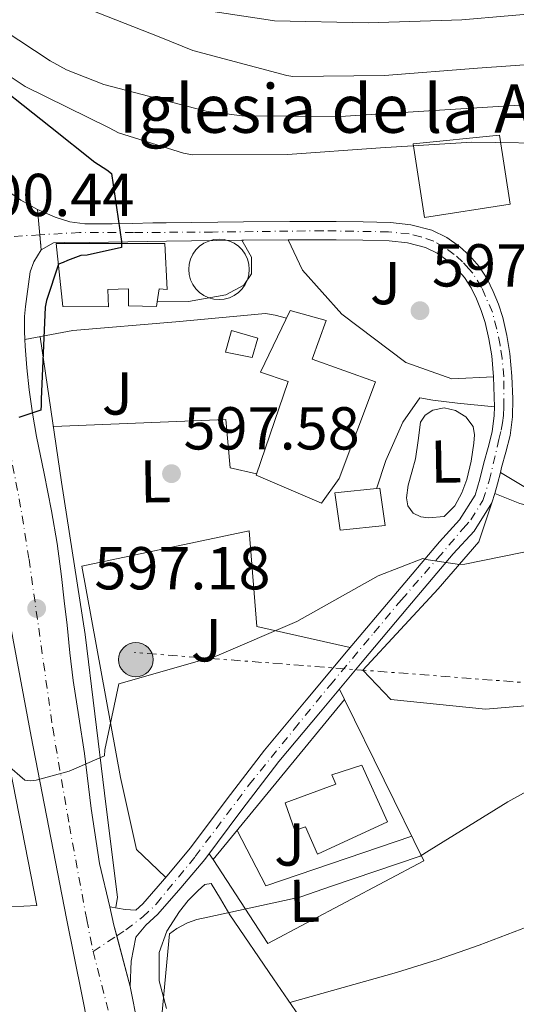
# Model space of a CAD drawing. Units: metres. Extents: x 620605 to 624045, y 4757254 to 4759628.
# Drawn here: x 621038 to 621120, y 4757739 to 4757902 of the extents above; entities that cross this region are included whole.
import ezdxf
from ezdxf.enums import TextEntityAlignment as Align

# ---------------------------------------------------------------- set-up
doc = ezdxf.new("R2010")
doc.units = ezdxf.units.M
doc.header["$MEASUREMENT"] = 0
for name, pattern in [('DGN Style 3', [2.435890702152634, 1.739921930109024, -0.6959687720436097]), ('DGN Style 4', [2.7856150101045474, 1.391937544087219, -0.6959687720436097, 0.001739921930109024, -0.6959687720436097]), ('DGN Style 5', [1.217945351076317, 0.5219765790327072, -0.6959687720436097]), ('DGN Style 7', [3.4798438602180486, 1.565929737098122, -0.6959687720436097, 0.5219765790327072, -0.6959687720436097])]:
    doc.linetypes.add(name, pattern=pattern)
for name, color, linetype, lineweight in [('Barranco lineal', 142, 'DGN Style 3', 13), ('Carretera', 9, 'Continuous', 0), ('Cementerio puntual', 7, 'Continuous', 0), ('Cierre de vial', 7, 'DGN Style 5', 0), ('Cota de punto acotado terreno', 7, 'Continuous', 0), ('Curva de nivel directora', 30, 'Continuous', 30), ('Curva de nivel intermedia', 30, 'Continuous', 0), ('Edificio', 1, 'Continuous', 13), ('Eje de carretera', 7, 'DGN Style 4', 0), ('Etiqueta de uso rústico', 92, 'Continuous', 0), ('Iglesia-ermita', 1, 'Continuous', 13), ('Línea  de muro-pared o tapia', 1, 'Continuous', 13), ('Línea blanca (vial)', 7, 'Continuous', 13), ('Línea de asfalto', 7, 'Continuous', 13), ('Línea de cambio de uso (parcela vista)', 92, 'Continuous', 0), ('Línea de pavimento', 1, 'Continuous', 0), ('Línea eléctrica', 6, 'DGN Style 7', 0), ('Poste tendido eléctrico', 7, 'Continuous', 0), ('Punto acotado terreno (símbolo)', 7, 'Continuous', 0), ('Texto de Iglesia-ermita', 51, 'Continuous', 0), ('Transformador', 7, 'Continuous', 0), ('Zona ajardinada', 92, 'Continuous', 0)]:
    doc.layers.add(name, color=color, linetype=linetype, lineweight=lineweight)
doc.styles.add('Style-Arial', font='arial.ttf')

# ---------------------------------------------------------------- blocks, each defined once
blk = doc.blocks.new('5PATER')
at = {"layer": 'Barranco lineal', "linetype": 'Continuous', "lineweight": 0}
h = blk.add_hatch(color=51, dxfattribs=at)
edge = h.paths.add_edge_path()
edge.add_ellipse((0, 0), major_axis=(-0.1095731443231308, -0.1110710700762829), ratio=0.9994222409660317, start_angle=0, end_angle=360)
blk = doc.blocks.new('5PELE')
at = {"layer": 'Transformador', "linetype": 'Continuous', "lineweight": 0}
h = blk.add_hatch(color=9, dxfattribs=at)
edge = h.paths.add_edge_path()
edge.add_arc((-2.000000476837158e-05, 0), 0.2850000000000001, 0, 360)
at = {"layer": 'Transformador', "color": 252, "linetype": 'Continuous', "lineweight": 0}
blk.add_circle((-2.000000476837158e-05, 0), 0.2850000000000001, dxfattribs=at)
blk = doc.blocks.new('*U10')
at = {"layer": 'Carretera', "color": 9, "linetype": 'Continuous', "lineweight": 0}
for points in [[(621050.5699999997, 4757727.32, 591.7599999999948), (621048.0100000027, 4757740.189999999, 592.5099999999948), (621045.449999999, 4757753.05, 593.3600000000006), (621042.5000000007, 4757768.090000001, 594.5200000000041), (621039.5700000004, 4757783.130000001, 595.7299999999959), (621036.5300000006, 4757799.420000001, 597.070000000007)], [(621035.850000001, 4757873.340000001, 600.5), (621037.8999999985, 4757871.900000001, 600.3399999999965), (621040.6299999999, 4757870.34, 600.3099999999977), (621041.2300000011, 4757863.710000002, 600.2700000000041), (621040.0199999998, 4757861.720000001, 600.2700000000041), (621039.4400000008, 4757860.060000001, 600.2700000000041), (621039.1299999979, 4757858.019999999, 600.1399999999994), (621038.8599999996, 4757855.96, 599.9499999999971), (621038.6499999996, 4757854.300000002, 599.8800000000047), (621038.4799999996, 4757852.640000001, 599.820000000007), (621038.4600000018, 4757850.210000001, 599.7899999999936), (621038.54, 4757848.83, 599.7700000000041), (621038.6099999994, 4757847.770000001, 599.7599999999948), (621038.8700000008, 4757844.150000001, 599.7299999999959), (621039.2500000009, 4757840.540000002, 599.6999999999971), (621039.8000000007, 4757836.659999999, 599.6999999999971), (621040.4600000001, 4757832.800000001, 599.6999999999971), (621041.7199999985, 4757826.65, 599.1000000000058), (621042.9600000011, 4757820.51, 598.2899999999936), (621043.8799999999, 4757815.069999999, 598.0500000000029), (621044.620000002, 4757809.630000001, 597.779999999999), (621045.0700000012, 4757805.599999999, 597.1300000000047), (621045.5200000005, 4757801.56, 596.5), (621045.980000001, 4757796.990000002, 596.1199999999953), (621046.5399999997, 4757792.409999999, 595.8600000000006), (621047.4699999995, 4757786.380000001, 595.6199999999953), (621048.3900000005, 4757780.359999999, 595.3800000000047), (621049.5100000025, 4757771.230000001, 594.029999999999), (621050.8900000016, 4757762.130000002, 592.9400000000023), (621052.5799999991, 4757754.980000001, 593.3600000000006), (621053.2899999999, 4757751.939999999, 592.5800000000017), (621055.9800000011, 4757741.78, 592.5099999999948), (621058.5300000014, 4757728.980000001, 591.7599999999948)]]:
    blk.add_polyline3d(points, dxfattribs=at)

msp = doc.modelspace()

# ---------------------------------------------------------------- linework, layer by layer
at = {"layer": 'Carretera', "color": 9, "linetype": 'Continuous', "lineweight": 0}
msp.add_polyline3d([(621055.9800000011, 4757741.78, 592.5099999999948), (621053.2899999999, 4757751.939999999, 592.5800000000017), (621052.5799999991, 4757754.980000001, 593.3600000000006), (621055.170000002, 4757754.51, 592.9499999999971), (621056.910000001, 4757754.4, 592.529999999999), (621058.0599999976, 4757755.48, 592.4600000000064), (621062.0599999985, 4757760.050000001, 592.2599999999948), (621065.9299999999, 4757764.699999999, 592.1399999999994), (621072.0300000019, 4757772.84, 592.3800000000047), (621078.2199999989, 4757780.890000002, 592.9100000000036), (621085.1200000012, 4757789.190000001, 593.529999999999), (621092.0500000003, 4757797.470000001, 594.1900000000023), (621099.5899999995, 4757806.430000001, 594.9799999999959), (621107.1499999989, 4757815.390000002, 595.7899999999936), (621110.4600000014, 4757818.999999999, 596.1499999999943), (621113.0399999986, 4757823.070000002, 596.5), (621113.8299999976, 4757825.749999999, 596.6300000000047), (621114.5100000015, 4757828.440000001, 596.75), (621115.1900000012, 4757830.98, 596.9199999999983), (621115.8599999994, 4757833.560000001, 597.070000000007), (621116.2199999993, 4757836.279999999, 597.1399999999994), (621116.2300000006, 4757837.73, 597.1699999999983), (621116.1099999998, 4757842.680000001, 597.3300000000017), (621115.79, 4757846.17, 597.4600000000064), (621115.3400000008, 4757848.939999999, 597.5500000000029), (621114.6999999994, 4757851.680000001, 597.6499999999943), (621114.0700000012, 4757853.650000001, 597.679999999993), (621113.3, 4757855.58, 597.7100000000064), (621112.3999999993, 4757857.390000001, 597.8099999999977), (621111.3099999985, 4757859.100000001, 597.8999999999943), (621110.0300000022, 4757860.56, 597.9700000000012), (621108.5599999992, 4757861.850000001, 598.029999999999), (621106.789999999, 4757863.140000002, 598.0899999999965), (621104.8500000011, 4757864.09, 598.1600000000036), (621101.8600000005, 4757864.86, 598.429999999993), (621098.8299999973, 4757865.180000001, 598.7400000000052), (621094.4499999986, 4757865.31, 599.0200000000041), (621090.0599999987, 4757865.37, 599.25), (621082.4200000011, 4757865.350000001, 599.5599999999977), (621082.1400000016, 4757865.350000001, 599.570000000007), (621074.77, 4757865.31, 599.820000000007), (621074.4600000017, 4757865.300000001, 599.8300000000017), (621061.9699999992, 4757865.140000001, 600.179999999993), (621049.1700000028, 4757864.920000001, 600.3399999999965), (621047.3199999998, 4757864.869999999, 600.320000000007), (621045.1400000005, 4757864.9, 600.3000000000029), (621043.300000001, 4757864.869999999, 600.279999999999), (621041.2300000011, 4757863.710000002, 600.2700000000041), (621040.6299999999, 4757870.34, 600.3099999999977), (621043.5400000003, 4757869.08, 600.3399999999965), (621045.9699999997, 4757868.32, 600.3999999999943), (621048.460000002, 4757868.000000001, 600.4600000000064), (621050.7399999974, 4757867.980000001, 600.6100000000006), (621053.0100000006, 4757868.000000001, 600.6600000000036), (621056.37, 4757868.060000001, 600.429999999993), (621059.7399999985, 4757868.130000001, 600.1999999999971), (621061.9200000024, 4757868.170000001, 600.179999999993), (621074.739999999, 4757868.340000001, 599.820000000007), (621082.3999999987, 4757868.380000001, 599.5599999999977), (621090.0799999988, 4757868.400000001, 599.25), (621094.5200000001, 4757868.340000001, 599.0200000000041), (621099.0399999997, 4757868.199999999, 598.7400000000052), (621102.3999999991, 4757867.849999999, 598.429999999993), (621105.8999999994, 4757866.95, 598.1600000000036), (621108.3600000005, 4757865.75, 598.0899999999965), (621110.4500000002, 4757864.220000001, 598.029999999999), (621112.1800000003, 4757862.71, 597.9700000000012), (621113.7399999984, 4757860.92, 597.8999999999943), (621115.0500000003, 4757858.880000001, 597.8099999999977), (621116.0599999983, 4757856.82, 597.7100000000064), (621116.9200000011, 4757854.679999999, 597.679999999993), (621117.6299999997, 4757852.48, 597.6499999999943), (621118.3200000003, 4757849.529999999, 597.5500000000029), (621118.8000000009, 4757846.55, 597.4600000000064), (621119.1499999996, 4757842.779999999, 597.3300000000017), (621119.2700000004, 4757839.040000002, 597.1999999999971), (621119.239999999, 4757836.070000002, 597.1399999999994), (621118.839999999, 4757832.990000002, 597.070000000007), (621118.1200000015, 4757830.210000001, 596.9199999999983), (621117.4400000019, 4757827.680000001, 596.75), (621117.2299999995, 4757826.849999999, 596.7200000000012), (621116.7600000025, 4757824.949999999, 596.6300000000047), (621116.2899999986, 4757823.369999998, 596.570000000007), (621115.8200000013, 4757821.800000002, 596.5), (621112.8799999999, 4757817.15, 596.1499999999943), (621109.4299999988, 4757813.390000001, 595.7899999999936), (621101.9099999998, 4757804.480000001, 594.9799999999959), (621094.3700000005, 4757795.520000001, 594.1900000000023), (621087.4500000002, 4757787.25, 593.529999999999), (621080.5900000005, 4757779, 592.9100000000036), (621074.4400000015, 4757771.01, 592.3800000000047), (621068.3099999982, 4757762.82, 592.1399999999994), (621064.370000002, 4757758.079999999, 592.2599999999948), (621060.5599999988, 4757753.74, 592.4499999999971), (621058.5399999982, 4757751.92, 592.6100000000006), (621056.910000001, 4757749.920000001, 592.7200000000012), (621056.1499999987, 4757745.990000002, 592.6600000000036)], close=True, dxfattribs=at)
at = {"layer": 'Cementerio puntual', "color": 7, "linetype": 'Continuous', "lineweight": 0, "flags": 128}
msp.add_lwpolyline([(621070.6700000007, 4757865.45), (621071.5382408891, 4757865.374038765), (621072.3801007175, 4757865.148463105), (621073.1700000007, 4757864.780127019), (621073.8839380492, 4757864.280222217), (621074.5002222164, 4757863.663938049), (621075.0001270197, 4757862.95), (621075.3684631047, 4757862.160100717), (621075.5940387658, 4757861.318240888), (621075.6700000007, 4757860.45), (621075.5940387658, 4757859.581759112), (621075.3684631047, 4757858.739899284), (621075.0001270197, 4757857.95), (621074.5002222164, 4757857.236061952), (621073.8839380492, 4757856.619777785), (621073.1700000007, 4757856.119872983), (621072.3801007175, 4757855.751536896), (621071.5382408891, 4757855.525961235), (621070.6700000007, 4757855.45), (621069.8017591124, 4757855.525961235), (621068.9598992841, 4757855.751536896), (621068.1700000007, 4757856.119872983), (621067.4560619523, 4757856.619777785), (621066.8397777851, 4757857.236061952), (621066.3398729818, 4757857.95), (621065.9715368968, 4757858.739899284), (621065.7459612357, 4757859.581759112), (621065.6700000007, 4757860.45), (621065.7459612357, 4757861.318240888), (621065.9715368968, 4757862.160100717), (621066.3398729818, 4757862.95), (621066.8397777851, 4757863.663938049), (621067.4560619523, 4757864.280222217), (621068.1700000007, 4757864.780127019), (621068.9598992841, 4757865.148463105), (621069.8017591124, 4757865.374038765), (621070.6700000007, 4757865.45)], close=True, dxfattribs=at)
msp.add_lwpolyline([(621070.6700000004, 4757865.45), (621071.5382408884, 4757865.374038765), (621072.3801007184, 4757865.148463105), (621073.1700000016, 4757864.780127018), (621073.8839380499, 4757864.280222217), (621074.5002222171, 4757863.663938049), (621075.0001270187, 4757862.950000001), (621075.3684631049, 4757862.160100718), (621075.5940387656, 4757861.318240887), (621075.6700000005, 4757860.45), (621075.5940387656, 4757859.581759112), (621075.3684631049, 4757858.739899284), (621075.0001270187, 4757857.950000001), (621074.5002222171, 4757857.236061952), (621073.8839380499, 4757856.619777786), (621073.1700000016, 4757856.119872983), (621072.3801007184, 4757855.751536897), (621071.5382408884, 4757855.525961234), (621070.6700000004, 4757855.45), (621069.8017591126, 4757855.525961234), (621068.9598992846, 4757855.751536897), (621068.1700000014, 4757856.119872983), (621067.4560619531, 4757856.619777786), (621066.839777786, 4757857.236061952), (621066.3398729821, 4757857.950000001), (621065.971536896, 4757858.739899284), (621065.7459612351, 4757859.581759112), (621065.6700000003, 4757860.45), (621065.7459612351, 4757861.318240887), (621065.971536896, 4757862.160100718), (621066.3398729821, 4757862.950000001), (621066.839777786, 4757863.663938049), (621067.4560619531, 4757864.280222217), (621068.1700000014, 4757864.780127018), (621068.9598992846, 4757865.148463105), (621069.8017591126, 4757865.374038765), (621070.6700000004, 4757865.45)], dxfattribs=at)
at = {"layer": 'Cierre de vial', "color": 7, "linetype": 'DGN Style 5', "lineweight": 0, "extrusion": (0.0005420167469080582, -0.005989285039640471, 0.999981917177786), "elevation": -27559.3280812398, "flags": 128}
msp.add_lwpolyline([(621040.2133874838, 4757790.614720864), (621040.5910716292, 4757786.441386535)], dxfattribs=at)
at = {"layer": 'Cierre de vial', "color": 7, "linetype": 'DGN Style 5', "lineweight": 0, "extrusion": (0.0005407418915645158, -0.00597519788796372, 0.9999820021422419), "elevation": -27493.09498533556, "flags": 128}
msp.add_lwpolyline([(621040.5922656078, 4757786.824422774), (621040.8146030378, 4757784.367638395)], dxfattribs=at)
at = {"layer": 'Curva de nivel directora', "color": 30, "linetype": 'Continuous', "lineweight": 30, "elevation": 600.0000000000001, "flags": 128}
msp.add_lwpolyline([(621030.779999999, 4757893.520000001), (621042.8099999987, 4757884.07), (621050.12, 4757878.180000001), (621052.1200000005, 4757876.939999999), (621052.8800000005, 4757876.300000001), (621054.539999999, 4757865.070000002), (621054.5500000002, 4757864.09), (621048.8599999994, 4757862.810000001), (621047.7799999998, 4757862.730000001), (621045.5800000003, 4757861.950000001), (621044.8600000006, 4757861.58), (621044.0899999995, 4757861.310000001), (621042.1299999993, 4757855.280000002), (621041.9199999992, 4757854.199999999), (621041.2599999999, 4757838.970000001), (621041.2699999987, 4757837.960000001), (621041.1799999992, 4757837.16), (621037.5699999996, 4757835.92)], dxfattribs=at)
at = {"layer": 'Curva de nivel intermedia', "color": 30, "linetype": 'Continuous', "lineweight": 0, "flags": 128}
for points, elevation in [([(621128.0000000005, 4757881.31), (621112.5000000016, 4757881.48), (621097.3800000006, 4757880.59), (621081.9900000015, 4757879.439999999), (621066.3000000005, 4757879.430000001), (621064.7699999993, 4757879.710000002), (621054.0600000008, 4757883.06), (621052.4700000014, 4757883.88), (621038.62, 4757890.720000001), (621030.4300000003, 4757896.119999997), (621029.3000000014, 4757897.079999999), (621017.5900000014, 4757906.989999999)], 595), ([(621129.0599999998, 4757894.849999998), (621113.4600000005, 4757893.76), (621098.0700000013, 4757892.529999998), (621082.9100000003, 4757892.359999998), (621081.8799999997, 4757892.529999998), (621066.3499999996, 4757896.659999998), (621060.7700000006, 4757898.919999998), (621046.4299999997, 4757904.550000001)], 585), ([(621126.2000000011, 4757903.08), (621110.87, 4757901.75), (621095.3600000001, 4757901.240000002), (621079.8300000001, 4757901.609999999), (621078.8300000009, 4757901.76), (621063.8000000016, 4757903.999999999)], 580.0000000000001), ([(621121.3000000016, 4757887.710000001), (621106.29, 4757886.720000001), (621090.7000000019, 4757885.779999998), (621074.4600000011, 4757885.840000001), (621068.5400000003, 4757886.609999999), (621066.6200000001, 4757887.159999999), (621051.6399999999, 4757891.029999998), (621045.4599999996, 4757893.480000001), (621042.7500000006, 4757894.970000001), (621029.9000000006, 4757903.4)], 590.0000000000001), ([(621035.6100000015, 4757778.440000001), (621038.5300000006, 4757775.91), (621039.5300000019, 4757775.81), (621040.3900000004, 4757775.930000001), (621045.8999999999, 4757777.409999999), (621051.7100000015, 4757779.970000001), (621051.7699999996, 4757780.92), (621054.0899999996, 4757791.869999999), (621055.850000001, 4757792.369999999), (621070.3100000004, 4757796.509999999), (621083.5700000017, 4757802.16), (621097.0099999997, 4757809.739999999), (621104.4000000014, 4757812.63), (621105.290000001, 4757812.380000001), (621110.49, 4757811.639999999), (621111.3300000004, 4757811.689999999), (621123.8099999995, 4757814.199999998)], 595), ([(621061.05, 4757735.24), (621062.4900000017, 4757750.519999998), (621063.6800000009, 4757751.359999998), (621065.4800000002, 4757752.319999999), (621067.0100000014, 4757752.880000001), (621068.8200000017, 4757753.27), (621084.05, 4757756.56), (621089.3099999994, 4757758.399999999), (621103.9800000011, 4757763.350000001), (621105.4699999997, 4757764.3), (621118.4800000008, 4757772.329999999), (621131.6399999993, 4757779.609999999)], 590.0000000000001)]:
    msp.add_lwpolyline(points, dxfattribs=dict(at, elevation=elevation))
at = {"layer": 'Edificio', "color": 1, "linetype": 'Continuous', "lineweight": 13}
for points in [[(621118.8600000005, 4757871.26, 603.6600000000036), (621104.6600000003, 4757869.02, 603.8600000000006), (621102.7999999998, 4757881.24, 604.75), (621117.0700000003, 4757882.65, 603.7299999999959)], [(621090.5700000003, 4757825.82, 607.570000000007), (621087.6299999999, 4757821.789999999, 602.5099999999948), (621076.8099999996, 4757826.4, 602.2599999999948), (621082.1299999999, 4757841.880000001, 606.1600000000036), (621077.5199999996, 4757843.42, 604.9499999999971), (621082.4500000002, 4757853.66, 604.5599999999977), (621088.4000000004, 4757852, 604.3699999999953), (621086.0999999996, 4757845.600000001, 606.8600000000006), (621096.5899999999, 4757841.82, 606.6699999999983)], [(621077.0700000003, 4757849.050000001, 603.1499999999943), (621076.1799999997, 4757845.850000001, 601.8099999999977), (621071.7599999999, 4757846.75, 601.9400000000023), (621072.7199999997, 4757850.33, 603.4100000000036)], [(621098.1900000004, 4757818.08, 600.0800000000017), (621090.7000000002, 4757817.310000001, 600.6600000000036), (621089.8099999996, 4757823.449999999, 601.0399999999936), (621097.29, 4757824.220000001, 600.0800000000017)], [(621098.5700000003, 4757769.050000001, 598.8000000000029), (621086.9900000002, 4757763.680000001, 598.8000000000029), (621085.0099999999, 4757768.220000001, 598.8000000000029), (621083.2100000001, 4757767.58, 598.6100000000006), (621081.6100000005, 4757772.189999999, 598.6699999999983), (621090, 4757775.26, 600.0800000000017), (621089.3600000005, 4757776.800000001, 600.0200000000041), (621094.29, 4757778.4, 598.8600000000006)]]:
    msp.add_polyline3d(points, close=True, dxfattribs=at)
at = {"layer": 'Edificio', "color": 51, "linetype": 'Continuous', "lineweight": 13}
for points in [[(621104.6600000003, 4757869.02, 603.8600000000006), (621102.7999999998, 4757881.24, 604.75), (621117.0700000003, 4757882.65, 603.7299999999959), (621118.8600000005, 4757871.26, 603.6600000000036), (621104.6600000003, 4757869.02, 603.8600000000006)], [(621082.4500000002, 4757853.66, 604.5599999999977), (621077.5199999996, 4757843.42, 604.9499999999971), (621082.1299999999, 4757841.880000001, 606.1600000000036), (621076.8099999996, 4757826.4, 602.2599999999948), (621087.6299999999, 4757821.789999999, 602.5099999999948), (621090.5700000003, 4757825.82, 607.570000000007), (621096.5899999999, 4757841.82, 606.6699999999983), (621086.0999999996, 4757845.600000001, 606.8600000000006), (621088.4000000004, 4757852, 604.3699999999953), (621082.4500000002, 4757853.66, 604.5599999999977)], [(621076.1799999997, 4757845.850000001, 601.8099999999977), (621071.7599999999, 4757846.75, 601.9400000000023), (621072.7199999997, 4757850.33, 603.4100000000036), (621077.0700000003, 4757849.050000001, 603.1499999999943), (621076.1799999997, 4757845.850000001, 601.8099999999977)], [(621090.7000000002, 4757817.310000001, 600.6600000000036), (621089.8099999996, 4757823.449999999, 601.0399999999936), (621097.29, 4757824.220000001, 600.0800000000017), (621098.1900000004, 4757818.08, 600.0800000000017), (621090.7000000002, 4757817.310000001, 600.6600000000036)], [(621086.9900000002, 4757763.680000001, 598.8000000000029), (621085.0099999999, 4757768.220000001, 598.8000000000029), (621083.2100000001, 4757767.58, 598.6100000000006), (621081.6100000005, 4757772.189999999, 598.6699999999983), (621090, 4757775.26, 600.0800000000017), (621089.3600000005, 4757776.800000001, 600.0200000000041), (621094.29, 4757778.4, 598.8600000000006), (621098.5700000003, 4757769.050000001, 598.8000000000029), (621086.9900000002, 4757763.680000001, 598.8000000000029)]]:
    msp.add_polyline3d(points, dxfattribs=at)
at = {"layer": 'Eje de carretera', "color": 7, "linetype": 'DGN Style 4', "lineweight": 0, "extrusion": (0.01288686629429041, 0.0007503443401572743, 0.9999166793590777), "elevation": 12173.73554658267, "flags": 128}
msp.add_lwpolyline([(620981.6987036635, 4757858.371623835), (620977.4606788137, 4757858.124883244)], dxfattribs=at)
at = {"layer": 'Eje de carretera', "color": 7, "linetype": 'DGN Style 4', "lineweight": 0, "extrusion": (0.002565655231831567, 0.001675914243106839, 0.9999953043513161), "elevation": 10159.67389688572, "flags": 128}
msp.add_lwpolyline([(621046.265267704, 4757737.234763552), (621050.1992900779, 4757739.80449821)], dxfattribs=at)
at = {"layer": 'Eje de carretera', "color": 7, "linetype": 'DGN Style 4', "lineweight": 0}
for points in [[(621053.7639983734, 4757750.14973105, 592.6855999999972), (621055.280000001, 4757751.140000002, 592.6799999999931), (621058.0700000006, 4757753.300000001, 592.5599999999978), (621060.2899999978, 4757755.410000001, 592.1699999999984), (621066.7299999996, 4757763.280000002, 592.1600000000036), (621075.6700000004, 4757775.190000001, 592.6000000000058), (621083.109999999, 4757784.380000001, 593.2400000000054), (621089.0599999991, 4757791.650000002, 593.800000000003), (621096.3099999977, 4757800.330000001, 594.5299999999991), (621100.8699999999, 4757805.790000002, 595.0099999999949), (621106.8400000001, 4757812.62, 595.3999999999943), (621111.089999999, 4757817.590000002, 596.1000000000058), (621112.3399999985, 4757818.980000001, 596.229999999996), (621114.329999998, 4757822.220000001, 596.479999999996), (621115.3799999984, 4757825.439999999, 596.6399999999994), (621116.9999999988, 4757832.290000002, 597.0200000000042), (621117.3799999988, 4757833.840000001, 597.0899999999966), (621117.5699999988, 4757835.040000001, 597.1199999999953), (621117.7199999986, 4757836.290000001, 597.1399999999995), (621117.7899999979, 4757837.720000002, 597.1699999999983), (621117.7899999979, 4757842.660000001, 597.3300000000017), (621117.5300000008, 4757845.710000002, 597.429999999993), (621117.1900000012, 4757847.930000001, 597.5099999999949), (621116.6299999978, 4757850.570000002, 597.6000000000059), (621115.9100000004, 4757853.350000001, 597.6699999999984), (621114.1000000021, 4757857.470000002, 597.779999999999), (621112.6700000016, 4757859.810000001, 597.8899999999994), (621112.03, 4757860.520000001, 597.9199999999983), (621110.9799999995, 4757861.689999999, 597.9700000000012), (621109.5899999993, 4757862.930000001, 598.029999999999), (621107.8500000002, 4757864.180000001, 598.0899999999966), (621106.1999999986, 4757865.12, 598.1399999999995), (621104.0899999985, 4757865.830000001, 598.2599999999949), (621102.1599999995, 4757866.32, 598.4199999999984), (621098.7300000007, 4757866.66, 598.7500000000001), (621087.8500000021, 4757866.850000001, 599.3399999999965), (621069.6199999996, 4757866.630000001, 599.9600000000065), (621056.5100000004, 4757866.550000001, 600.279999999999), (621047.5899999997, 4757866.550000001, 600.3899999999994), (621041.0076705413, 4757866.166740522, 600.4752000000008)], [(621029.3199999994, 4757853.49, 600.1600000000036), (621031.2300000006, 4757850.41, 599.9700000000012), (621032.3799999994, 4757847.830000001, 599.8200000000071), (621033.7100000015, 4757842.200000001, 599.7400000000052), (621037.6200000008, 4757822.5, 598.8399999999966), (621039.239999997, 4757812.480000001, 598.0800000000017), (621043.1499999985, 4757784.570000002, 595.679999999993), (621045.909999999, 4757768.390000001, 594.1600000000036), (621048.7800000011, 4757752.830000003, 593.0899999999965), (621049.8299999972, 4757747.580000001, 592.6999999999972)], [(621049.8299999972, 4757747.580000001, 592.6999999999972), (621052.8700000015, 4757735.790000003, 592.2100000000065), (621059.359999998, 4757704.770000001, 590.529999999999), (621061.2399999978, 4757696.070000002, 590.0700000000071), (621062.2899999983, 4757687.670000002, 589.3099999999977), (621063.2499999994, 4757680.230000001, 588.7200000000013), (621064.0100000016, 4757673.350000001, 588.5899999999965), (621064.1999999994, 4757668.390000001, 588.3600000000006), (621064.0100000016, 4757664.380000001, 588.1799999999931), (621063.4400000017, 4757660.560000001, 587.9700000000013), (621062.199999999, 4757653.970000002, 587.5700000000071), (621059.5599999991, 4757643.830000001, 586.929999999993)]]:
    msp.add_polyline3d(points, dxfattribs=at)
at = {"layer": 'Iglesia-ermita', "color": 1, "linetype": 'Continuous', "lineweight": 13}
msp.add_polyline3d([(621061.7100000001, 4757864.730000001, 606.6699999999983), (621062.0999999996, 4757857.119999999, 606.4799999999959), (621060.75, 4757857.24, 606.4199999999983), (621060.4199999999, 4757855.07, 605.279999999999), (621060.2999999998, 4757854.300000001, 604.8800000000047), (621055.7000000002, 4757854.430000001, 604.75), (621055.7000000002, 4757857.24, 604.75), (621052.2999999998, 4757857.119999999, 604.820000000007), (621052.3700000001, 4757854.24, 604.820000000007), (621044.8200000003, 4757854.300000001, 604.429999999993), (621043.7300000006, 4757864.730000001, 606.929999999993), (621044.6299999999, 4757864.730000001, 606.9199999999983)], close=True, dxfattribs=at)
msp.add_polyline3d([(621060.4199999999, 4757855.07, 605.279999999999), (621060.2999999998, 4757854.300000001, 604.8800000000047), (621055.7000000002, 4757854.430000001, 604.75), (621055.7000000002, 4757857.24, 604.75), (621052.2999999998, 4757857.119999999, 604.820000000007), (621052.3700000001, 4757854.24, 604.820000000007), (621044.8200000003, 4757854.300000001, 604.429999999993), (621043.7300000006, 4757864.730000001, 606.929999999993), (621044.6299999999, 4757864.730000001, 606.9199999999983), (621061.7100000001, 4757864.730000001, 606.6699999999983), (621062.0999999996, 4757857.119999999, 606.4799999999959), (621060.75, 4757857.24, 606.4199999999983), (621060.4199999999, 4757855.07, 605.279999999999)], dxfattribs=at)
at = {"layer": 'Línea  de muro-pared o tapia', "color": 1, "linetype": 'Continuous', "lineweight": 13, "extrusion": (0.03606930052786166, -0.07339683243692934, 0.9966503451801221), "elevation": -326212.6447767153, "flags": 128}
msp.add_lwpolyline([(2655836.510010378, 3982768.737421907), (2655836.510010378, 3982766.780971038)], dxfattribs=at)
at = {"layer": 'Línea  de muro-pared o tapia', "color": 1, "linetype": 'Continuous', "lineweight": 13, "extrusion": (-0.03292550910030283, -0.04008586119545467, 0.9986536109095608), "elevation": -210576.960972633, "flags": 128}
msp.add_lwpolyline([(-2539891.599585239, 4065297.345097131), (-2539891.599585239, 4065331.658670248)], dxfattribs=at)
at = {"layer": 'Línea  de muro-pared o tapia', "color": 1, "linetype": 'Continuous', "lineweight": 13, "extrusion": (0.02333638160367353, -0.03573383432649568, 0.9990888380809659), "elevation": -154928.2363738984, "flags": 128}
msp.add_lwpolyline([(3121495.217215708, 3640645.457698876), (3121495.217215709, 3640646.629236328)], dxfattribs=at)
at = {"layer": 'Línea  de muro-pared o tapia', "color": 1, "linetype": 'Continuous', "lineweight": 13}
for points in [[(621074.4600000001, 4757865.300000001, 599.8300000000017), (621076.0499999998, 4757862.49, 599.4400000000023), (621076.0499999998, 4757859.74, 600.0200000000041), (621074.7699999996, 4757857.82, 600.3999999999943), (621071.8200000003, 4757856.220000001, 600.5899999999965), (621065.6200000001, 4757855.130000001, 601.1699999999983), (621060.4199999999, 4757855.07, 601.1699999999983)], [(621041.0599999996, 4757849.310000001, 600.5599999999977), (621044.6200000001, 4757825.24, 598.1000000000058), (621048.5300000003, 4757800.029999999, 596.3699999999953), (621051.7300000006, 4757773.789999999, 594.320000000007), (621053.9000000004, 4757756.51, 593.5500000000029), (621053.5800000001, 4757754.91, 593.429999999993)], [(621166.9299999997, 4757830.230000001, 596.2400000000052), (621176.1399999997, 4757821.27, 593.3000000000029), (621164.2400000002, 4757812.189999999, 593.1699999999983), (621149.3300000001, 4757805.850000001, 592.8500000000058), (621158.0300000003, 4757795.16, 590.2200000000012), (621146.8300000001, 4757791.130000001, 590.9900000000052), (621131.0899999999, 4757789.08, 592.1399999999994), (621114.7699999996, 4757787.680000001, 592.2700000000041), (621099.0899999999, 4757789.279999999, 594.6999999999971), (621094.4800000006, 4757794.140000001, 594.8999999999943), (621106.9600000001, 4757807.58, 595.9199999999983), (621113.6799999997, 4757815.390000001, 596.2400000000052), (621115.7400000002, 4757821.67, 596.5)], [(621091.4500000002, 4757789.25, 593.6699999999983), (621104.5899999999, 4757762.59, 591.3099999999977), (621078.7300000006, 4757748.890000001, 591.25), (621069.7000000002, 4757762.77, 591.8899999999994)]]:
    msp.add_polyline3d(points, dxfattribs=at)
at = {"layer": 'Línea blanca (vial)', "color": 7, "linetype": 'Continuous', "lineweight": 13, "extrusion": (-0.6730273272116081, -0.1831165798433005, 0.716590911896663), "elevation": -1288784.461377731, "flags": 128}
msp.add_lwpolyline([(-4427811.483758948, 1324920.636333568), (-4427813.335670847, 1324920.653968136), (-4427816.455434997, 1324920.811675653)], dxfattribs=at)
at = {"layer": 'Línea blanca (vial)', "color": 7, "linetype": 'Continuous', "lineweight": 13, "extrusion": (0.001705646125834815, -0.006442142984788161, 0.9999777945359872), "elevation": -28998.25426220649, "flags": 128}
msp.add_lwpolyline([(621054.0659315498, 4757653.694307635), (621051.8498347283, 4757662.064212365)], dxfattribs=at)
at = {"layer": 'Línea blanca (vial)', "color": 7, "linetype": 'Continuous', "lineweight": 13}
for points in [[(621040.6299999994, 4757870.34, 600.3099999999978), (621037.899999998, 4757871.900000002, 600.3399999999965), (621035.8500000006, 4757873.340000002, 600.5000000000001), (621033.8099999977, 4757874.780000002, 600.6600000000036), (621030.2899999995, 4757876.779999999, 600.6999999999972), (621026.8999999987, 4757879.000000001, 600.7200000000012), (621025.5300000008, 4757880.580000001, 600.7200000000012), (621024.3999999977, 4757882.330000001, 600.7200000000012), (621021.9400000012, 4757886.189999999, 600.6900000000023), (621019.5399999983, 4757890.08, 600.6600000000036), (621016.6999999996, 4757894.92, 600.6199999999953), (621013.8399999986, 4757899.740000002, 600.5899999999966), (621010.7399999984, 4757904.540000002, 600.5000000000001)], [(621059.739999998, 4757868.130000001, 600.1999999999971), (621056.3699999995, 4757868.060000001, 600.4299999999931), (621053.0100000001, 4757868.000000002, 600.6600000000036), (621050.739999997, 4757867.980000001, 600.6100000000007), (621048.4600000015, 4757868.000000002, 600.4600000000064), (621045.9699999993, 4757868.320000002, 600.3999999999943), (621043.5399999997, 4757869.080000001, 600.3399999999965), (621040.6299999994, 4757870.34, 600.3099999999978)], [(621041.2300000007, 4757863.710000002, 600.2700000000041), (621043.3000000005, 4757864.87, 600.279999999999), (621045.14, 4757864.900000001, 600.3000000000029), (621047.3199999994, 4757864.87, 600.320000000007)], [(621038.5399999997, 4757848.83, 599.7700000000042), (621038.4600000012, 4757850.210000002, 599.7899999999937), (621038.4799999992, 4757852.640000002, 599.8200000000071), (621038.6499999991, 4757854.300000002, 599.8800000000047), (621038.8599999992, 4757855.960000001, 599.9499999999971), (621039.1299999973, 4757858.02, 600.1399999999995), (621039.4400000003, 4757860.060000002, 600.2700000000041), (621040.0199999993, 4757861.720000001, 600.2700000000041), (621041.2300000007, 4757863.710000002, 600.2700000000041)], [(621059.6799999999, 4757676.570000002, 588.6300000000045), (621059.1499999979, 4757681.180000001, 588.75), (621058.3200000009, 4757688.440000001, 589.4199999999984), (621057.2899999982, 4757695.640000002, 590.1000000000058), (621054.0100000014, 4757711.490000002, 590.9199999999983), (621050.5699999993, 4757727.320000002, 591.7599999999948), (621048.0100000022, 4757740.189999999, 592.5099999999948), (621045.4499999986, 4757753.050000001, 593.3600000000007), (621042.5000000002, 4757768.090000001, 594.5200000000042), (621039.57, 4757783.130000002, 595.7299999999959), (621036.53, 4757799.420000002, 597.0700000000071), (621033.5500000007, 4757815.710000002, 598.4199999999984), (621031.1700000024, 4757828.000000001, 599.2400000000054), (621028.6900000013, 4757840.280000002, 599.7599999999948), (621028.1799999995, 4757842.949999999, 599.800000000003), (621026.9600000012, 4757845.210000002, 599.8200000000071), (621024.82, 4757847.08, 599.8999999999943), (621022.670000002, 4757848.92, 600.0200000000041), (621020.8399999992, 4757850.630000002, 600.25), (621018.899999999, 4757852.189999999, 600.4600000000064), (621016.6799999995, 4757853.439999999, 600.529999999999), (621014.4200000019, 4757854.619999999, 600.5899999999966), (621013.2399999973, 4757855.259999999, 600.6199999999953), (621012.0500000004, 4757855.9, 600.6600000000036)], [(621052.5799999987, 4757754.980000001, 592.6900000000023), (621050.8900000011, 4757762.130000002, 592.9400000000024), (621049.510000002, 4757771.230000001, 594.029999999999), (621048.3899999999, 4757780.36, 595.3800000000047), (621047.469999999, 4757786.380000002, 595.6199999999955), (621046.5399999992, 4757792.41, 595.8600000000005), (621045.9800000006, 4757796.990000002, 596.1199999999953), (621045.52, 4757801.560000001, 596.5), (621045.0700000008, 4757805.600000001, 597.1300000000047), (621044.6200000015, 4757809.630000002, 597.779999999999), (621043.8799999994, 4757815.07, 598.050000000003), (621042.9600000007, 4757820.510000001, 598.2899999999936), (621041.719999998, 4757826.65, 599.1000000000059), (621040.4599999995, 4757832.800000002, 599.6999999999972), (621039.8000000002, 4757836.66, 599.6999999999972), (621039.2500000005, 4757840.540000002, 599.6999999999972), (621038.8700000005, 4757844.150000002, 599.729999999996), (621038.6099999989, 4757847.770000001, 599.7599999999948), (621038.5399999997, 4757848.83, 599.7700000000042)], [(621055.9800000007, 4757741.780000002, 592.5099999999948), (621058.530000001, 4757728.980000002, 591.7599999999948), (621061.9599999997, 4757713.170000001, 590.9199999999983), (621065.3000000013, 4757697.050000001, 590.1000000000058), (621066.3899999999, 4757689.470000001, 589.4199999999984), (621067.2300000003, 4757682.11, 588.75), (621067.8200000004, 4757676.960000001, 588.6199999999955), (621068.3700000002, 4757671.380000002, 588.5), (621068.339999999, 4757665.640000002, 588.2500000000001), (621067.5499999999, 4757660.070000002, 587.9799999999959), (621065.4600000001, 4757649.970000001, 587.3699999999956)]]:
    msp.add_polyline3d(points, dxfattribs=at)
at = {"layer": 'Línea de asfalto', "color": 7, "linetype": 'Continuous', "lineweight": 13, "extrusion": (0.03417214575701291, -0.06183531075769751, 0.9975012074167433), "elevation": -272382.3012464429, "flags": 128}
msp.add_lwpolyline([(2844903.547087816, 3854263.580418351), (2844903.82324955, 3854263.438874382), (2844910.293127097, 3854259.900275147)], dxfattribs=at)
at = {"layer": 'Línea de asfalto', "color": 7, "linetype": 'Continuous', "lineweight": 13, "extrusion": (0.0007827247261566843, -0.03228739477932165, 0.9994783196649977), "elevation": -152535.163585269, "flags": 128}
msp.add_lwpolyline([(736241.4403697071, 4738938.078503095), (736241.4403697071, 4738933.124464338)], dxfattribs=at)
at = {"layer": 'Línea de asfalto', "color": 7, "linetype": 'Continuous', "lineweight": 13, "extrusion": (0.183511110540451, -0.09175555876964642, 0.9787260034059994), "elevation": -321991.1231171158, "flags": 128}
msp.add_lwpolyline([(4533301.750379886, 1538895.792669214), (4533299.840777841, 1538895.354012141), (4533298.217392491, 1538895.061574093)], dxfattribs=at)
at = {"layer": 'Línea de asfalto', "color": 7, "linetype": 'Continuous', "lineweight": 13}
for points in [[(621059.739999998, 4757868.130000001, 600.1999999999971), (621061.9200000018, 4757868.170000001, 600.179999999993), (621074.7399999984, 4757868.340000001, 599.8200000000071), (621082.3999999983, 4757868.380000002, 599.5599999999978), (621090.0799999983, 4757868.400000001, 599.25), (621094.5199999998, 4757868.340000001, 599.0200000000041), (621099.0399999992, 4757868.2, 598.7400000000052), (621102.3999999987, 4757867.850000001, 598.429999999993), (621105.899999999, 4757866.950000001, 598.1600000000036), (621108.36, 4757865.750000001, 598.0899999999966), (621110.4499999997, 4757864.220000002, 598.029999999999), (621112.1799999998, 4757862.710000001, 597.9700000000012), (621113.7399999977, 4757860.92, 597.8999999999943), (621115.0499999998, 4757858.880000002, 597.8099999999978), (621116.0599999978, 4757856.820000002, 597.7100000000064), (621116.9200000007, 4757854.680000001, 597.679999999993), (621117.6299999993, 4757852.480000001, 597.6499999999943), (621118.3199999998, 4757849.53, 597.5500000000029), (621118.8000000004, 4757846.550000001, 597.4600000000065), (621119.1499999991, 4757842.779999999, 597.3300000000017), (621119.2699999998, 4757839.040000003, 597.1999999999971), (621119.2399999985, 4757836.070000002, 597.1399999999995), (621118.8399999985, 4757832.990000002, 597.0700000000071), (621118.1200000009, 4757830.210000001, 596.9199999999983), (621117.4400000013, 4757827.680000001, 596.75), (621117.229999999, 4757826.850000001, 596.7200000000013)], [(621047.3199999994, 4757864.87, 600.320000000007), (621049.1700000024, 4757864.920000002, 600.3399999999965), (621061.9699999987, 4757865.140000001, 600.179999999993), (621074.4600000011, 4757865.300000002, 599.8300000000017)], [(621082.1400000012, 4757865.350000001, 599.570000000007), (621082.4200000007, 4757865.350000001, 599.5599999999978), (621090.0599999982, 4757865.370000001, 599.25), (621094.4499999981, 4757865.310000001, 599.0200000000041), (621098.8299999969, 4757865.180000001, 598.7400000000052), (621101.86, 4757864.860000002, 598.429999999993), (621104.8500000007, 4757864.09, 598.1600000000036), (621106.7899999986, 4757863.140000002, 598.0899999999966), (621108.5599999988, 4757861.850000001, 598.029999999999), (621110.0300000019, 4757860.560000001, 597.9700000000012), (621111.3099999981, 4757859.100000001, 597.8999999999943), (621112.3999999989, 4757857.390000001, 597.8099999999978), (621113.2999999997, 4757855.58, 597.7100000000064), (621114.0700000008, 4757853.650000001, 597.679999999993), (621114.6999999988, 4757851.680000001, 597.6499999999943), (621115.3400000003, 4757848.939999999, 597.5500000000029), (621115.7899999997, 4757846.170000001, 597.4600000000065), (621116.1099999994, 4757842.680000002, 597.3300000000017)], [(621116.23, 4757837.730000001, 597.1699999999983), (621116.2199999989, 4757836.279999999, 597.1399999999995), (621115.8599999989, 4757833.560000001, 597.0700000000071), (621115.1900000006, 4757830.980000001, 596.9199999999983), (621114.510000001, 4757828.440000001, 596.75), (621113.8299999972, 4757825.75, 596.6300000000045), (621113.0399999982, 4757823.070000002, 596.5), (621110.4600000009, 4757819, 596.1499999999943), (621107.1499999984, 4757815.390000002, 595.7899999999936), (621099.589999999, 4757806.430000002, 594.9799999999959), (621092.0499999998, 4757797.470000001, 594.1900000000023), (621085.1200000007, 4757789.190000001, 593.529999999999), (621078.2199999985, 4757780.890000002, 592.9100000000036), (621072.0300000014, 4757772.840000001, 592.3800000000048), (621065.9299999995, 4757764.7, 592.1399999999995), (621062.0599999981, 4757760.050000001, 592.2599999999949), (621058.0599999971, 4757755.480000001, 592.4600000000064), (621056.9100000005, 4757754.4, 592.529999999999), (621055.1700000016, 4757754.51, 592.9499999999971), (621052.5799999987, 4757754.980000001, 593.3600000000007)], [(621116.2899999982, 4757823.369999999, 596.570000000007), (621115.8200000009, 4757821.800000003, 596.5), (621112.8799999994, 4757817.150000001, 596.1499999999943), (621109.4299999983, 4757813.390000002, 595.7899999999936), (621101.9099999992, 4757804.480000002, 594.9799999999959), (621094.3699999999, 4757795.520000001, 594.1900000000023), (621087.4499999997, 4757787.250000001, 593.529999999999), (621080.5900000001, 4757779.000000001, 592.9100000000036), (621074.440000001, 4757771.01, 592.3800000000048), (621068.3099999977, 4757762.82, 592.1399999999995), (621064.3700000015, 4757758.08, 592.2599999999949), (621060.5599999983, 4757753.740000002, 592.4499999999972), (621058.5399999977, 4757751.92, 592.6100000000007), (621056.9100000005, 4757749.920000001, 592.7200000000012), (621056.1499999983, 4757745.990000002, 592.6600000000036), (621055.9800000007, 4757741.780000002, 592.5099999999948)]]:
    msp.add_polyline3d(points, dxfattribs=at)
at = {"layer": 'Línea de cambio de uso (parcela vista)', "color": 92, "linetype": 'Continuous', "lineweight": 0, "extrusion": (0.01378483949201909, -0.1387911299892549, 0.9902257320613744), "elevation": -651188.1177457493, "flags": 128}
msp.add_lwpolyline([(1088264.238362243, 4627496.111842936), (1088268.059781992, 4627486.432620286), (1088292.916876283, 4627492.311851821)], dxfattribs=at)
at = {"layer": 'Línea de cambio de uso (parcela vista)', "color": 92, "linetype": 'Continuous', "lineweight": 0}
for points in [[(621105.3600000005, 4757819.359999999, 596.8800000000047), (621104.0599999996, 4757819.51, 596.9400000000023), (621102.7999999998, 4757820.119999999, 597.0099999999948), (621101.9400000004, 4757821.310000001, 597.1300000000047), (621101.7100000001, 4757822.619999999, 597.2599999999948), (621101.9699999997, 4757824.730000001, 597.3899999999994), (621102.5700000003, 4757826.91, 597.6199999999953), (621103.1799999997, 4757829.08, 597.8399999999965), (621103.5999999996, 4757832.119999999, 597.9400000000023), (621104.0199999996, 4757835.16, 598.029999999999), (621104.7599999999, 4757836.34, 597.9900000000052), (621106.0599999996, 4757837.15, 597.8999999999943), (621107.9100000003, 4757837.550000001, 597.8399999999965), (621109.7800000003, 4757837.08, 597.779999999999), (621111.5199999996, 4757836.029999999, 597.6399999999994), (621112.7199999997, 4757834.460000001, 597.5200000000041), (621112.9600000001, 4757833.08, 597.4900000000052), (621112.8499999996, 4757831.710000001, 597.4600000000064), (621112.3899999997, 4757828.689999999, 597.3999999999943), (621111.6900000004, 4757825.689999999, 597.3300000000017), (621110.8499999996, 4757823.460000001, 597.1900000000023), (621109.7100000001, 4757821.34, 597.0099999999948), (621107.9199999999, 4757819.550000001, 596.820000000007), (621105.3600000005, 4757819.359999999, 596.8800000000047)], [(621043.2599999999, 4757834.439999999, 599.0399999999936), (621071.8200000003, 4757835.609999999, 598.1000000000058), (621072.5300000003, 4757827.609999999, 598.1000000000058), (621076.8899999997, 4757826.619999999, 598.2899999999936)], [(621061.8700000001, 4757759.83, 591.1300000000047), (621059.2800000003, 4757762.300000001, 591.5399999999936), (621057.04, 4757764.439999999, 591.8899999999994), (621054.3499999996, 4757776.350000001, 592.8500000000058), (621047.9500000002, 4757811.359999999, 596.3099999999977), (621075.6600000003, 4757817.180000001, 597.070000000007), (621076.9400000004, 4757801.369999999, 596.5), (621092.3899999997, 4757797.869999999, 594.2299999999959)], [(621021.3099999996, 4757755.41, 592.8300000000017), (621025.4400000004, 4757755.230000001, 593), (621029.5800000001, 4757755.039999999, 593.1699999999983), (621032.9100000003, 4757754.970000001, 593.1600000000036), (621036.2400000002, 4757755.039999999, 593.1000000000058), (621038.3799999999, 4757755.100000001, 593.1399999999994), (621040.5300000003, 4757755.16, 593.1699999999983), (621032.5700000003, 4757795.51, 594.6999999999971)], [(621082.3899999997, 4757739.140000001, 587.2299999999959), (621091.2199999997, 4757741.619999999, 586.9700000000012), (621100.0499999998, 4757744.09, 586.6999999999971), (621106.9299999997, 4757746.24, 586.75), (621113.7400000002, 4757748.640000001, 586.8999999999943), (621120.6699999999, 4757751.289999999, 586.8500000000058), (621127.5700000003, 4757754.01, 586.6999999999971), (621134.8799999999, 4757756.15, 586.1699999999983), (621142.0899999999, 4757758.810000001, 585.7400000000052), (621145.6100000005, 4757761.460000001, 585.75), (621149.6900000004, 4757766.67, 585.779999999999), (621153.29, 4757772.310000001, 585.8099999999977), (621158.7000000002, 4757781, 585.8699999999953), (621163.4285000004, 4757788.331800001, 585.9296999999933)], [(621061.9600000001, 4757738.140000001, 588.6900000000023), (621060.75, 4757742.74, 588.9499999999971), (621060.75, 4757747.42, 589.1399999999994), (621062.0199999996, 4757750.92, 589.8399999999965), (621064.1399999997, 4757754.199999999, 590.3500000000058), (621065.5899999999, 4757756, 590.2400000000052), (621067.2100000001, 4757757.66, 590.1000000000058), (621068.3499999996, 4757758.67, 590.070000000007), (621069.3899999997, 4757758.810000001, 590.029999999999), (621070.9400000004, 4757756.310000001, 589.7899999999936), (621072.4600000001, 4757753.630000001, 589.4600000000064), (621079.7100000001, 4757743.029999999, 587.8300000000017), (621086.9900000002, 4757732.439999999, 586.1900000000023)]]:
    msp.add_polyline3d(points, dxfattribs=at)
at = {"layer": 'Línea de pavimento', "color": 1, "linetype": 'Continuous', "lineweight": 0}
for points in [[(621082.1399999997, 4757865.350000001, 599.570000000007), (621084.5, 4757860.32, 599.1900000000023), (621091.0199999996, 4757853.02, 599.3099999999977), (621101.5800000001, 4757845.02, 598.4799999999959), (621109.2000000002, 4757842.33, 597.8999999999943), (621116.1100000005, 4757842.680000001, 597.3300000000017)], [(621038.54, 4757848.83, 599.7700000000041), (621046.4800000006, 4757850.33, 602.2599999999948), (621063.5, 4757851.800000001, 601.4900000000052), (621078.3499999996, 4757853.15, 600.0200000000041), (621079.9500000002, 4757852.890000001, 600.0200000000041), (621081.8399999999, 4757852.4, 600.0800000000017)], [(621116.2300000006, 4757837.730000001, 597.1699999999983), (621110.1600000003, 4757838.300000001, 597.1399999999994), (621106.0599999996, 4757838.810000001, 597.1999999999971), (621103.8899999997, 4757839.199999999, 597.5800000000017), (621101.0700000003, 4757835.16, 597.6499999999943), (621098.25, 4757828.83, 597.6499999999943), (621096.7199999997, 4757824.16, 597.6499999999943)], [(621117.2300000006, 4757826.850000001, 596.7200000000012), (621121.9299999997, 4757824.029999999, 595.7899999999936), (621126.4100000003, 4757823.84, 596.2400000000052), (621132.75, 4757824.99, 596.179999999993), (621140.2400000002, 4757827.350000001, 596.1100000000006), (621145.1699999999, 4757829.980000001, 595.9799999999959), (621147.5999999996, 4757832.539999999, 595.8600000000006), (621149.1399999997, 4757834.52, 595.7899999999936), (621160.0199999996, 4757838.49, 595.279999999999), (621162.9900000002, 4757832.41, 595.3399999999965)], [(621152.1399999997, 4757827.630000001, 595.5399999999936), (621146.6399999997, 4757825.949999999, 595.279999999999), (621135.5, 4757822.619999999, 595.0899999999965), (621127.3099999996, 4757820.51, 595.2200000000012), (621124.4299999997, 4757820.640000001, 596.0500000000029), (621120.4600000001, 4757821.720000001, 596.429999999993), (621116.29, 4757823.369999999, 596.570000000007)]]:
    msp.add_polyline3d(points, dxfattribs=at)
at = {"layer": 'Línea eléctrica', "color": 6, "linetype": 'DGN Style 7', "lineweight": 0, "extrusion": (-0.07054454177467193, -0.9922723679672373, 0.1020735783368717), "elevation": -4764781.933462505, "flags": 128}
msp.add_lwpolyline([(282230.0921246846, 489496.6153756226), (282206.4275004355, 489500.7358981411), (282178.5373490695, 489505.5922632382), (282094.2002372165, 489510.3973609764)], dxfattribs=at)

# ---------------------------------------------------------------- block references
at = {"layer": 'Carretera', "color": 9, "linetype": 'Continuous', "lineweight": 0}
msp.add_blockref('*U10', (0, 0), dxfattribs=at)
at = {"layer": 'Poste tendido eléctrico', "color": 7, "linetype": 'Continuous', "lineweight": 0, "xscale": 10, "yscale": 10, "zscale": 10}
msp.add_blockref('5PELE', (621056.910000001, 4757795.869999999, 595.1999999999971), dxfattribs=at)
at = {"layer": 'Punto acotado terreno (símbolo)', "color": 7, "linetype": 'Continuous', "lineweight": 0, "xscale": 10, "yscale": 10, "zscale": 10}
for p in [(621103.9299999997, 4757853.62, 597.429999999993), (621062.8099999991, 4757826.65, 597.5800000000028), (621040.4999999999, 4757804.340000002, 597.179999999993)]:
    msp.add_blockref('5PATER', p, dxfattribs=at)

# ---------------------------------------------------------------- texts
at = {"layer": 'Cota de punto acotado terreno', "color": 7, "linetype": 'Continuous', "lineweight": 0, "style": 'Style-Arial'}
for s, p in [('600.44', (621027.5100000016, 4757869.270000001, 600.4400000000023)), ('597.43', (621105.9100000006, 4757857.619999998, 597.429999999993)), ('597.58', (621064.8000000011, 4757830.650000001, 597.5800000000017)), ('597.18', (621050.04, 4757807.499999999, 597.179999999993))]:
    msp.add_text(s, height=7.000000000000002, dxfattribs=at).set_placement(p)
at = {"layer": 'Etiqueta de uso rústico', "color": 92, "linetype": 'Continuous', "lineweight": 0, "style": 'Style-Arial'}
for p in [(621108.2118513066, 4757828.65525618, 597.6499999999943), (621060.1518513081, 4757825.395256181, 597.7100000000064), (621084.7918513087, 4757755.955256181, 589.9100000000036)]:
    msp.add_text('L', height=7.000000000000002, rotation=0.9675, dxfattribs=at).set_placement(p, align=Align.MIDDLE_CENTER)
at = {"layer": 'Texto de Iglesia-ermita', "color": 51, "linetype": 'Continuous', "lineweight": 0, "style": 'Style-Arial'}
msp.add_text('Iglesia de la Asunción', height=8, dxfattribs=at).set_placement((621054.0599999989, 4757883.060000001, 595))
at = {"layer": 'Zona ajardinada', "color": 92, "linetype": 'Continuous', "lineweight": 0, "style": 'Style-Arial'}
for p in [(621098.1977022216, 4757858.179219006, 598.6600000000036), (621053.8477022212, 4757839.919219008, 599.6900000000023), (621068.58770222, 4757799.069219006, 595.2299999999959), (621082.347702222, 4757765.279219006, 591.5500000000029)]:
    msp.add_text('J', height=7.000000000000002, dxfattribs=at).set_placement(p, align=Align.MIDDLE_CENTER)

doc.saveas('drawing.dxf')
